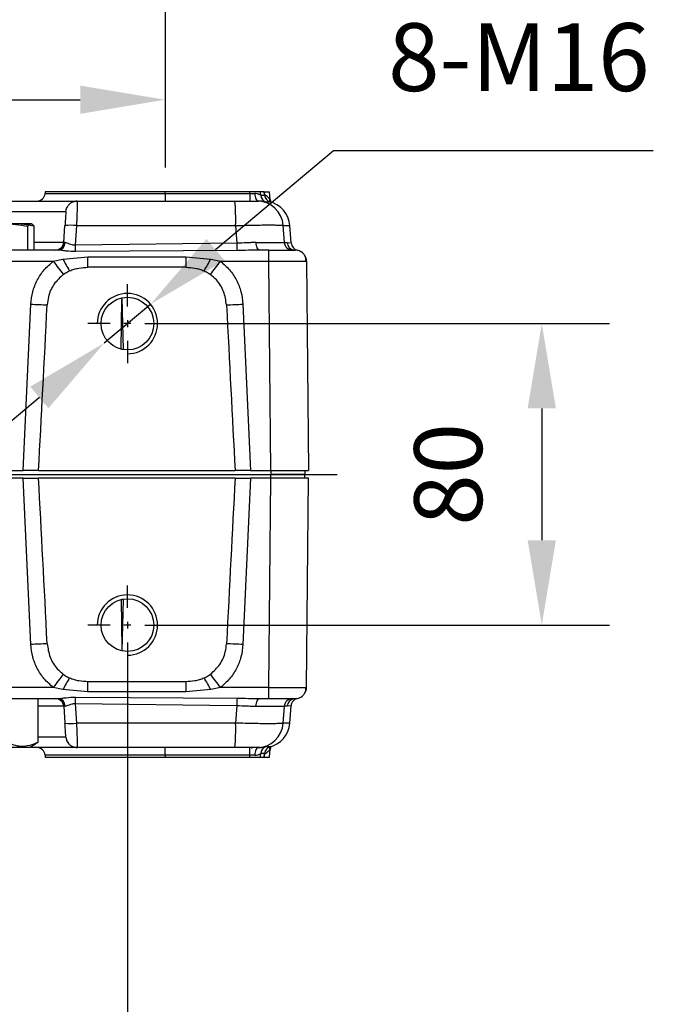
# Model space of a CAD drawing. Units: millimetres. Extents: x -351 to 1318, y -1916 to 387.
# Drawn here: x 1062 to 1118, y -91 to -4 of the extents above; entities that cross this region are included whole.
import ezdxf

# ---------------------------------------------------------------- set-up
doc = ezdxf.new("R2010")
doc.units = ezdxf.units.MM
doc.header["$PDSIZE"] = -1
doc.linetypes.add('CENTER', pattern=[10.16, 6.35, -1.27, 1.27, -1.27])
doc.layers.add('1', color=7, linetype='Continuous', true_color=0xffffff)
doc.layers.add('3中心线层', color=1, linetype='CENTER')
doc.styles.add('TH_GBDIM', font='romans.shx', dxfattribs={"width": 0.8, "bigfont": 'gbcbig.shx'})
doc.dimstyles.new('TH_GBDIM', dxfattribs={"dimscale": 3, "dimtxt": 2, "dimasz": 2.5, "dimexe": 2, "dimexo": 0, "dimgap": 1.5, "dimtad": 1, "dimdec": 0, "dimlfac": 3, "dimzin": 0, "dimdsep": 46, "dimtxsty": 'TH_GBDIM', "dimcen": 2.5, "dimadec": 0, "dimazin": 0, "dimtfac": 0.714286, "dimtdec": 0, "dimtmove": 0, "dimatfit": 3, "dimfxl": 0, "dimtzin": 0, "dimlwd": -1, "dimlwe": -1, "dimarcsym": 0})
doc.dimstyles.new('TH_GBDIM圆', dxfattribs={"dimscale": 3, "dimtxt": 2, "dimasz": 2.5, "dimexe": 2, "dimexo": 0, "dimgap": 1.5, "dimtad": 1, "dimtih": 1, "dimtoh": 1, "dimdec": 0, "dimlfac": 3, "dimzin": 0, "dimdsep": 46, "dimtxsty": 'TH_GBDIM', "dimcen": 2.5, "dimadec": 0, "dimazin": 0, "dimtfac": 0.714286, "dimtdec": 0, "dimtmove": 0, "dimatfit": 3, "dimfxl": 0, "dimtzin": 0, "dimlwd": -1, "dimlwe": -1, "dimarcsym": 0})

# ---------------------------------------------------------------- blocks, each defined once
blk = doc.blocks.new('*D54')
at = {"color": 0, "transparency": 16777216}
for p, q in [((1074.596, -30.588), (1113.739, -30.588)), ((1107.739, -38.088), (1107.739, -49.754)), ((1074.596, -57.254), (1113.739, -57.254))]:
    blk.add_line(p, q, dxfattribs=at)
for points in [[(1106.489, -38.088), (1108.989, -38.088), (1107.739, -30.588)], [(1106.489, -49.754), (1108.989, -49.754), (1107.739, -57.254)]]:
    blk.add_solid(points, dxfattribs=at)
at = {"layer": 'Defpoints', "color": 0, "transparency": 16777216}
for p in [(1074.596, -30.588), (1074.596, -57.254), (1107.739, -57.254)]:
    blk.add_point(p, dxfattribs=at)
at = {"color": 0, "transparency": 16777216, "insert": (1100.239, -43.921), "char_height": 6, "attachment_point": 5, "rotation": 90, "style": 'TH_GBDIM'}
blk.add_mtext('80', dxfattribs=at)
blk = doc.blocks.new('*D56')
at = {"color": 0, "transparency": 16777216}
for p, q in [((974.439, -60.744), (974.439, -104.986)), ((1071.105, -60.745), (1071.105, -104.986)), ((981.939, -98.986), (1063.605, -98.986))]:
    blk.add_line(p, q, dxfattribs=at)
for points in [[(981.939, -97.736), (981.939, -100.236), (974.439, -98.986)], [(1063.605, -97.736), (1063.605, -100.236), (1071.105, -98.986)]]:
    blk.add_solid(points, dxfattribs=at)
at = {"layer": 'Defpoints', "color": 0, "transparency": 16777216}
for p in [(974.439, -60.744), (1071.105, -60.745), (1071.105, -98.986)]:
    blk.add_point(p, dxfattribs=at)
at = {"color": 0, "transparency": 16777216, "insert": (1022.772, -91.486), "char_height": 6, "attachment_point": 5, "style": 'TH_GBDIM'}
blk.add_mtext('290', dxfattribs=at)
blk = doc.blocks.new('*D57')
at = {"color": 0, "transparency": 16777216}
for p, q in [((971.105, 33.898), (971.105, -16.788)), ((1074.439, 33.898), (1074.439, -16.788)), ((978.605, -10.788), (1066.939, -10.788))]:
    blk.add_line(p, q, dxfattribs=at)
for points in [[(978.605, -9.538), (978.605, -12.038), (971.105, -10.788)], [(1066.939, -9.538), (1066.939, -12.038), (1074.439, -10.788)]]:
    blk.add_solid(points, dxfattribs=at)
at = {"layer": 'Defpoints', "color": 0, "transparency": 16777216}
for p in [(971.105, 33.898), (1074.439, 33.898), (1074.439, -10.788)]:
    blk.add_point(p, dxfattribs=at)
at = {"color": 0, "transparency": 16777216, "insert": (1022.772, -3.288), "char_height": 6, "attachment_point": 5, "style": 'TH_GBDIM'}
blk.add_mtext('310', dxfattribs=at)
blk = doc.blocks.new('*D58')
at = {"color": 0, "transparency": 16777216}
for p, q in [((1089.328, -15.299), (1078.894, -24.053)), ((1117.6, -15.299), (1089.328, -15.299)), ((1069.062, -32.302), (1073.148, -28.874)), ((1063.317, -37.122), (1057.571, -41.943))]:
    blk.add_line(p, q, dxfattribs=at)
for points in [[(1078.09, -23.096), (1079.697, -25.011), (1073.148, -28.874)], [(1062.513, -36.165), (1064.12, -38.08), (1069.062, -32.302)]]:
    blk.add_solid(points, dxfattribs=at)
at = {"layer": 'Defpoints', "color": 0, "transparency": 16777216}
for p in [(1073.148, -28.874), (1069.062, -32.302)]:
    blk.add_point(p, dxfattribs=at)
at = {"color": 0, "transparency": 16777216, "insert": (1105.714, -7.799), "char_height": 6, "attachment_point": 5, "style": 'TH_GBDIM'}
blk.add_mtext('8-M16', dxfattribs=at)

msp = doc.modelspace()

# ---------------------------------------------------------------- linework, layer by layer
at = {"color": 0, "linetype": 'Continuous', "lineweight": 25}
for p, q in [((1063.845, -18.921), (1063.831, -19.085)), ((1063.831, -19.085), (1074.439, -19.085)), ((1074.439, -18.921), (1063.845, -18.921)), ((1074.439, -19.085), (1074.439, -18.921)), ((1081.935, -18.921), (1074.439, -18.921)), ((1074.439, -19.085), (1074.439, -19.754)), ((1074.439, -19.085), (1081.935, -19.085)), ((1081.935, -19.085), (1081.935, -18.921)), ((1082.862, -18.921), (1081.935, -18.921)), ((1081.935, -19.085), (1081.935, -19.754)), ((1081.935, -19.085), (1082.358, -19.085)), ((1082.889, -19.222), (1082.862, -18.921)), ((1083.205, -18.921), (1082.862, -18.921)), ((1083.231, -19.224), (1083.205, -18.921)), ((1083.205, -18.921), (1083.231, -19.222)), ((1083.205, -18.921), (1083.66, -18.921)), ((1083.72, -19.603), (1083.661, -18.921)), ((1066.663, -19.754), (1066.665, -19.831)), ((1066.663, -19.754), (1080.61, -19.754)), ((1082.55, -19.754), (1082.686, -19.754)), ((1082.889, -19.222), (1083.231, -19.222)), ((1083.744, -19.859), (1083.402, -19.859)), ((1051.545, -20.685), (1065.665, -20.685)), ((1062.577, -21.754), (1060.179, -21.754)), ((1062.634, -21.765), (1062.605, -21.754)), ((1062.302, -24.088), (1062.302, -21.98)), ((1062.852, -24.088), (1062.852, -21.98)), ((1065.475, -23.406), (1065.579, -21.925)), ((1066.604, -21.925), (1066.483, -23.646)), ((1066.604, -21.925), (1080.674, -21.925)), ((1080.674, -21.925), (1080.78, -23.472)), ((1084.979, -23.406), (1084.877, -21.925)), ((1084.877, -21.925), (1085.465, -21.925)), ((1085.571, -23.442), (1085.465, -21.925)), ((1065.475, -23.406), (1062.852, -23.406)), ((1080.78, -23.472), (1066.483, -23.646)), ((1084.979, -23.406), (1085.216, -23.406)), ((1085.216, -23.406), (1085.571, -23.442)), ((1064.975, -24.088), (1052.412, -24.088)), ((1080.8, -24.126), (1066.503, -24.226)), ((1083.614, -24.088), (1082.795, -24.088)), ((1083.614, -25.079), (1083.614, -24.088)), ((1053.504, -25.079), (1064.54, -25.079)), ((1064.54, -25.079), (1065.408, -24.883)), ((1065.408, -24.883), (1067.617, -24.697)), ((1067.617, -25.61), (1067.617, -24.697)), ((1067.617, -24.697), (1076.26, -24.697)), ((1076.26, -24.697), (1076.26, -25.61)), ((1076.26, -24.697), (1078.47, -24.883)), ((1078.47, -24.883), (1079.338, -25.079)), ((1079.338, -25.079), (1083.614, -25.079)), ((1083.776, -43.588), (1083.614, -25.079)), ((1086.881, -25.077), (1086.948, -25.079)), ((1086.948, -25.079), (1087.109, -43.588)), ((1076.26, -25.61), (1067.617, -25.61)), ((1070.542, -32.852), (1070.603, -28.471)), ((1070.598, -28.31), (1070.734, -32.891)), ((1061.888, -43.588), (1062.557, -28.872)), ((1081.32, -28.872), (1081.989, -43.588)), ((961.765, -43.921), (1083.779, -43.921)), ((1056.156, -43.588), (1061.888, -43.588)), ((1061.888, -44.254), (1056.156, -44.254)), ((1063.253, -43.588), (1061.888, -43.588)), ((1062.557, -58.97), (1061.888, -44.254)), ((1061.888, -44.254), (1063.253, -44.254)), ((1063.253, -43.588), (1080.625, -43.588)), ((1080.625, -44.254), (1063.253, -44.254)), ((1081.989, -43.588), (1080.625, -43.588)), ((1080.625, -44.254), (1081.989, -44.254)), ((1081.989, -44.254), (1081.32, -58.97)), ((1081.989, -43.588), (1083.776, -43.588)), ((1083.776, -44.254), (1081.989, -44.254)), ((1083.614, -62.763), (1083.776, -44.254)), ((1083.776, -43.588), (1087.109, -43.588)), ((1087.109, -44.254), (1083.776, -44.254)), ((1083.779, -43.588), (1083.779, -43.921)), ((1083.779, -44.254), (1083.779, -43.921)), ((1086.779, -43.588), (1086.779, -43.921)), ((1086.779, -44.254), (1086.779, -43.921)), ((1086.948, -62.763), (1087.109, -44.254)), ((1070.542, -54.99), (1070.603, -59.371)), ((1070.734, -54.951), (1070.598, -59.532)), ((1067.617, -63.145), (1067.617, -62.232)), ((1067.617, -62.232), (1076.26, -62.232)), ((1076.26, -62.232), (1076.26, -63.145)), ((1064.54, -62.763), (1053.504, -62.763)), ((1065.408, -62.959), (1064.54, -62.763)), ((1067.617, -63.145), (1065.408, -62.959)), ((1076.26, -63.145), (1067.617, -63.145)), ((1078.47, -62.959), (1076.26, -63.145)), ((1079.338, -62.763), (1078.47, -62.959)), ((1083.614, -62.763), (1079.338, -62.763)), ((1083.614, -63.754), (1083.614, -62.763)), ((1052.412, -63.754), (1064.975, -63.754)), ((1063.191, -63.754), (1063.191, -67.625)), ((1065.475, -64.437), (1063.191, -64.437)), ((1065.475, -64.437), (1065.579, -65.917)), ((1066.483, -64.196), (1080.78, -64.37)), ((1066.483, -64.196), (1066.604, -65.917)), ((1066.503, -63.616), (1080.8, -63.716)), ((1080.78, -64.37), (1080.674, -65.917)), ((1082.795, -63.754), (1083.614, -63.754)), ((1084.877, -65.917), (1084.979, -64.437)), ((1085.216, -64.437), (1084.979, -64.437)), ((1085.571, -64.4), (1085.216, -64.437)), ((1085.465, -65.917), (1085.571, -64.4)), ((1080.674, -65.917), (1066.604, -65.917)), ((1085.465, -65.917), (1084.877, -65.917)), ((1062.48, -68.054), (1062.963, -67.776)), ((1062.956, -67.764), (1063.191, -67.625)), ((1065.665, -67.157), (1063.191, -67.157)), ((1054.73, -68.054), (1062.453, -68.054)), ((1062.453, -68.054), (1062.48, -68.054)), ((1063.831, -68.757), (1063.845, -68.921)), ((1074.439, -68.757), (1063.831, -68.757)), ((1080.61, -68.088), (1066.663, -68.088)), ((1074.439, -68.757), (1074.439, -68.088)), ((1081.935, -68.757), (1074.439, -68.757)), ((1074.439, -68.757), (1074.439, -68.921)), ((1081.935, -68.757), (1081.935, -68.088)), ((1082.358, -68.757), (1081.935, -68.757)), ((1081.935, -68.921), (1081.935, -68.757)), ((1082.105, -68.154), (1082.105, -68.054)), ((1082.686, -68.088), (1082.55, -68.088)), ((1082.686, -68.088), (1082.816, -68.079)), ((1082.844, -68.088), (1082.686, -68.088)), ((1082.862, -68.921), (1082.889, -68.62)), ((1083.231, -68.62), (1082.889, -68.62)), ((1083.205, -68.921), (1083.231, -68.618)), ((1083.231, -68.62), (1083.205, -68.921)), ((1083.402, -67.983), (1083.744, -67.983)), ((1083.661, -68.921), (1083.72, -68.237)), ((1063.845, -68.921), (1074.439, -68.921)), ((1074.439, -68.921), (1081.935, -68.921)), ((1081.935, -68.921), (1082.862, -68.921)), ((1082.862, -68.921), (1083.205, -68.921)), ((1083.205, -68.921), (1083.66, -68.921))]:
    msp.add_line(p, q, dxfattribs=at)
at = {"color": 0, "linetype": 'Continuous', "lineweight": 25, "flags": 128}
for points in [[(1082.358, -19.085), (1082.369, -19.219), (1082.391, -19.345), (1082.423, -19.461), (1082.464, -19.562), (1082.512, -19.644), (1082.567, -19.705), (1082.625, -19.742), (1082.686, -19.754)], [(1065.665, -20.685), (1065.696, -20.5), (1065.759, -20.326)], [(1082.795, -24.088), (1082.738, -24.075), (1082.683, -24.038), (1082.632, -23.978), (1082.586, -23.896), (1082.547, -23.796), (1082.517, -23.68), (1082.497, -23.554), (1082.486, -23.421)], [(1082.486, -64.421), (1082.497, -64.288), (1082.517, -64.162), (1082.547, -64.046), (1082.586, -63.946), (1082.632, -63.864), (1082.683, -63.804), (1082.738, -63.767), (1082.795, -63.754)], [(1085.948, -63.754), (1086.142, -63.735), (1086.318, -63.683)], [(1082.686, -68.088), (1082.625, -68.1), (1082.567, -68.138), (1082.512, -68.198), (1082.464, -68.28), (1082.423, -68.381), (1082.391, -68.497), (1082.369, -68.624), (1082.358, -68.757)]]:
    msp.add_lwpolyline(points, dxfattribs=at)
at = {"color": 0, "linetype": 'Continuous', "lineweight": 25}
for centre in [(1071.105, -30.588), (1071.105, -57.254)]:
    msp.add_circle(centre, 2.333, dxfattribs=at)
for centre, radius, start, end in [((1063.1, -19.021), 0.733, 270, 355), ((1066.663, -20.754), 1, 90, 117.52962), ((1061.362, -21.407), 19.318, 358.46505, 4.90884), ((1082.55, -22.087), 2.333, 3.99498, 89.99603), ((1083.619, -19.158), 0.733, 184.99665, 252.79029), ((1083.961, -19.158), 0.733, 184.9965, 252.79098), ((1084.451, -19.535), 0.734, 185.00167, 205.11651), ((1066.091, -25.552), 3.663, 81.95853, 98.04147), ((1064.744, -23.354), 0.733, 270, 356), ((1064.929, -23.411), 0.679, 273.88837, 358.80898), ((1091.161, -23.481), 10.381, 179.95331, 183.56516), ((1085.71, -23.354), 0.733, 183.99477, 269.99597), ((1085.948, -23.354), 0.733, 183.99552, 259.91101), ((1086.303, -23.391), 0.733, 184.00446, 258.16844), ((1080.909, -23.437), 14.427, 180.82923, 183.13588), ((1085.948, -25.088), 1, 49.12649, 90), ((1221.129, 94.516), 197.036, 217.37075, 217.79645), ((1074.032, -20.675), 9.596, 206.00758, 213.12448), ((1069.844, -20.675), 9.597, 326.87583, 333.99211), ((922.749, 94.516), 197.036, 322.20355, 322.62925), ((1085.948, -25.088), 1, 0.5, 32.18495), ((1068.293, 94.175), 123.181, 267.33097, 268.00746), ((1075.584, 94.174), 123.179, 271.99254, 272.66903), ((1068.29, -181.93), 123.094, 91.99233, 92.66929), ((1075.588, -181.929), 123.093, 87.33071, 88.00767), ((1221.133, -182.362), 197.042, 142.2035, 142.62919), ((922.744, -182.362), 197.042, 37.37081, 37.7965), ((1074.032, -67.167), 9.596, 146.87558, 153.99232), ((1069.844, -67.167), 9.597, 26.00799, 33.12411), ((1085.948, -62.754), 1, 328.15666, 359.5), ((1064.744, -64.488), 0.733, 4, 90), ((1064.929, -64.431), 0.679, 1.19111, 86.11162), ((1080.909, -64.405), 14.427, 176.86412, 179.17078), ((1091.161, -64.361), 10.381, 176.43481, 180.04671), ((1085.71, -64.488), 0.733, 90.0039, 176.00528), ((1085.948, -64.488), 0.733, 100.07466, 176.00456), ((1066.091, -62.29), 3.663, 261.95856, 278.04144), ((1061.362, -66.435), 19.318, 355.09115, 1.53495), ((1082.55, -65.755), 2.333, 270.00394, 356.00504), ((1066.663, -67.088), 1, 184, 222.56032), ((1063.1, -68.821), 0.733, 5, 90), ((1066.663, -67.088), 1, 240.70207, 270), ((1083.619, -68.684), 0.733, 107.20985, 175.00311), ((1083.961, -68.684), 0.733, 107.20916, 175.00325), ((1084.451, -68.307), 0.734, 154.88406, 174.99769)]:
    msp.add_arc(centre, radius, start, end, dxfattribs=at)
for centre in [(1071.105, -30.588), (1071.105, -57.254)]:
    msp.add_arc(centre, 2.667, 270, 180)
for centre, major_axis, ratio, start_param, end_param in [((1083.137, -22.088), (-2.334, 0), 0.999843, 3.211406, 4.505484), ((1067.463, 79.078), (-9.029, -198.628), 0.008718, 0.905546, 0.996258), ((1076.414, 79.078), (-9.029, 198.628), 0.008718, 2.145335, 2.236047), ((1067.463, -166.921), (9.029, -198.628), 0.008718, 2.145335, 2.236047), ((1076.414, -166.921), (9.029, 198.628), 0.008718, 0.905546, 0.996258), ((1083.137, -65.754), (2.334, 0), 0.999843, 4.917449, 6.213372)]:
    msp.add_ellipse(centre, major_axis=major_axis, ratio=ratio, start_param=start_param, end_param=end_param, dxfattribs=at)
for points, knots in [([(1082.889, -19.222), (1082.88, -19.218), (1082.863, -19.21), (1082.775, -19.17), (1082.702, -19.144), (1082.672, -19.134), (1082.635, -19.123), (1082.544, -19.098), (1082.432, -19.09), (1082.358, -19.085)], [0, 0, 0, 0, 0.250041, 0.483466, 0.584236, 0.620837, 0.625619, 0.751379, 1, 1, 1, 1]), ([(1050.548, -19.754), (1050.574, -19.754), (1050.627, -19.754), (1050.999, -19.754), (1051.438, -19.754), (1051.992, -19.754), (1052.867, -19.754), (1053.945, -19.754), (1054.892, -19.754), (1055.861, -19.754), (1057.102, -19.754), (1058.605, -19.754), (1060.109, -19.754), (1061.35, -19.754), (1062.318, -19.754), (1063.266, -19.754), (1064.344, -19.754), (1065.218, -19.754), (1065.772, -19.754), (1066.211, -19.754), (1066.583, -19.754), (1066.637, -19.754), (1066.663, -19.754)], [0, 0, 0, 0, 0.058239, 0.119966, 0.152151, 0.184342, 0.25, 0.315658, 0.347842, 0.380034, 0.441761, 0.5, 0.558239, 0.619966, 0.652151, 0.684342, 0.75, 0.815658, 0.847842, 0.880034, 0.941761, 1, 1, 1, 1]), ([(1066.666, -19.796), (1066.577, -19.796), (1066.393, -19.795), (1066.13, -19.902), (1065.9, -20.081), (1065.803, -20.252), (1065.754, -20.336)], [0, 0, 0, 0, 0.240322, 0.493216, 0.749803, 1, 1, 1, 1]), ([(1066.665, -19.831), (1066.666, -19.845), (1066.667, -19.871), (1066.665, -20.017), (1066.662, -20.175), (1066.656, -20.392), (1066.647, -20.696), (1066.634, -21.108), (1066.619, -21.54), (1066.608, -21.819), (1066.604, -21.925)], [0, 0, 0, 0, 0.126189, 0.223311, 0.324171, 0.428767, 0.558119, 0.724788, 0.895748, 1, 1, 1, 1]), ([(1080.61, -19.754), (1080.853, -19.754), (1081.359, -19.754), (1082.007, -19.754), (1082.456, -19.754), (1082.519, -19.754), (1082.55, -19.754)], [0, 0, 0, 0, 0.240893, 0.500001, 0.759108, 1, 1, 1, 1]), ([(1083.402, -19.859), (1083.392, -19.856), (1083.371, -19.851), (1083.231, -19.815), (1083.017, -19.77), (1082.796, -19.759), (1082.686, -19.754)], [0, 0, 0, 0, 0.250961, 0.500813, 0.75043, 1, 1, 1, 1]), ([(1083.72, -19.599), (1083.717, -19.594), (1083.711, -19.584), (1083.642, -19.508), (1083.547, -19.415), (1083.425, -19.319), (1083.334, -19.251), (1083.255, -19.217), (1083.235, -19.208)], [0, 0, 0, 0, 0.173151, 0.369263, 0.619623, 0.739494, 0.934585, 1, 1, 1, 1]), ([(1083.623, -19.785), (1083.641, -19.779), (1083.678, -19.768), (1083.689, -19.689), (1083.697, -19.61), (1083.7, -19.573)], [0, 0, 0, 0, 0.346583, 0.689648, 1, 1, 1, 1]), ([(1065.665, -20.685), (1065.664, -20.702), (1065.662, -20.737), (1065.642, -21.021), (1065.613, -21.435), (1065.59, -21.766), (1065.579, -21.925)], [0, 0, 0, 0, 0.240694, 0.499654, 0.758827, 1, 1, 1, 1]), ([(1060.179, -21.754), (1060.534, -21.765), (1061.246, -21.788), (1061.949, -21.915), (1062.302, -21.98)], [0, 0, 0, 0, 0.497781, 1, 1, 1, 1]), ([(1062.852, -21.98), (1062.547, -21.916), (1061.935, -21.788), (1061.314, -21.766), (1061.003, -21.754)], [0, 0, 0, 0, 0.4981126, 1, 1, 1, 1]), ([(1062.302, -21.98), (1062.325, -21.946), (1062.416, -21.812), (1062.508, -21.779), (1062.577, -21.754)], [0, 0, 0, 0, 0.253068, 1, 1, 1, 1]), ([(1062.577, -21.754), (1062.622, -21.766), (1062.711, -21.788), (1062.802, -21.905), (1062.849, -21.976), (1062.852, -21.98)], [0, 0, 0, 0, 0.4844473, 0.9730312, 1, 1, 1, 1]), ([(1080.674, -21.925), (1080.958, -21.915), (1081.52, -21.896), (1082.315, -21.877), (1083.026, -21.865), (1083.64, -21.862), (1084.151, -21.865), (1084.543, -21.877), (1084.811, -21.896), (1084.855, -21.915), (1084.877, -21.925)], [0, 0, 0, 0, 0.129808, 0.256406, 0.379802, 0.5, 0.620199, 0.743594, 0.870193, 1, 1, 1, 1]), ([(1065.477, -23.409), (1065.467, -23.473), (1065.445, -23.606), (1065.347, -23.793), (1065.243, -23.888), (1065.19, -23.936)], [0, 0, 0, 0, 0.3163455, 0.6551372, 1, 1, 1, 1]), ([(1065.607, -23.425), (1065.57, -23.423), (1065.492, -23.418), (1065.481, -23.41), (1065.475, -23.406)], [0, 0, 0, 0, 0.486269, 1, 1, 1, 1]), ([(1066.483, -23.646), (1066.438, -23.648), (1066.347, -23.651), (1066.167, -23.623), (1065.965, -23.554), (1065.76, -23.457), (1065.658, -23.436), (1065.607, -23.425)], [0, 0, 0, 0, 0.122898, 0.250783, 0.501089, 0.751081, 1, 1, 1, 1]), ([(1082.486, -23.421), (1082.351, -23.422), (1082.211, -23.422), (1082.059, -23.428), (1082.018, -23.43), (1081.884, -23.435), (1081.472, -23.455), (1081.074, -23.465), (1080.78, -23.472)], [0, 0, 0, 0, 0.250908, 0.25915, 0.273953, 0.323234, 0.500486, 1, 1, 1, 1]), ([(1082.486, -23.421), (1082.839, -23.422), (1083.541, -23.426), (1084.32, -23.424), (1084.858, -23.418), (1084.938, -23.41), (1084.979, -23.406)], [0, 0, 0, 0, 0.250736, 0.49968, 0.743596, 1, 1, 1, 1]), ([(1066.503, -24.226), (1066.227, -24.215), (1065.812, -24.198), (1065.297, -24.111), (1065.082, -24.095), (1064.975, -24.088)], [0, 0, 0, 0, 0.4995997, 0.7502127, 1, 1, 1, 1]), ([(1065.19, -23.936), (1065.19, -23.936), (1065.14, -23.988), (1065.071, -24.014), (1065.003, -24.04)], [0, 0, 0, 0, 0.012503, 1, 1, 1, 1]), ([(1082.795, -24.088), (1082.467, -24.094), (1081.81, -24.108), (1081.137, -24.12), (1080.8, -24.126)], [0, 0, 0, 0, 0.499976, 1, 1, 1, 1]), ([(1083.614, -24.088), (1083.908, -24.088), (1084.359, -24.088), (1084.903, -24.088), (1085.276, -24.088), (1085.578, -24.088), (1085.868, -24.088), (1085.916, -24.088), (1085.948, -24.088)], [0, 0, 0, 0, 0.239461, 0.368363, 0.5, 0.631637, 0.760539, 1, 1, 1, 1]), ([(1086.882, -25.077), (1086.884, -24.986), (1086.888, -24.797), (1086.778, -24.527), (1086.587, -24.295), (1086.404, -24.203), (1086.314, -24.157)], [0, 0, 0, 0, 0.240777, 0.493746, 0.750212, 1, 1, 1, 1]), ([(1062.557, -28.872), (1062.598, -28.504), (1062.68, -27.768), (1063.107, -26.739), (1063.709, -25.805), (1064.263, -25.321), (1064.54, -25.079)], [0, 0, 0, 0, 0.251215, 0.501411, 0.750956, 1, 1, 1, 1]), ([(1079.338, -25.079), (1079.614, -25.321), (1080.168, -25.805), (1080.771, -26.739), (1081.197, -27.768), (1081.279, -28.504), (1081.32, -28.872)], [0, 0, 0, 0, 0.249045, 0.498589, 0.748785, 1, 1, 1, 1]), ([(1083.614, -25.079), (1083.841, -25.078), (1084.29, -25.077), (1084.926, -25.076), (1085.495, -25.075), (1085.985, -25.075), (1086.393, -25.075), (1086.693, -25.076), (1086.857, -25.077), (1086.88, -25.077), (1086.881, -25.077)], [0, 0, 0, 0, 0.148726, 0.29355, 0.434472, 0.571493, 0.708513, 0.849436, 0.994259, 1, 1, 1, 1]), ([(1065.433, -26.239), (1065.496, -26.194), (1065.616, -26.109), (1065.806, -26.004), (1065.932, -25.947), (1065.995, -25.919)], [0, 0, 0, 0, 0.3615847, 0.6798793, 1, 1, 1, 1]), ([(1065.995, -25.919), (1066.127, -25.87), (1066.391, -25.771), (1066.932, -25.646), (1067.345, -25.624), (1067.617, -25.61)], [0, 0, 0, 0, 0.254526, 0.508865, 1, 1, 1, 1]), ([(1076.26, -25.61), (1076.532, -25.624), (1076.944, -25.645), (1077.485, -25.77), (1077.749, -25.869), (1077.882, -25.919)], [0, 0, 0, 0, 0.490485, 0.743811, 1, 1, 1, 1]), ([(1077.882, -25.919), (1077.952, -25.951), (1078.086, -26.011), (1078.275, -26.118), (1078.388, -26.199), (1078.445, -26.239)], [0, 0, 0, 0, 0.3575872, 0.6776921, 1, 1, 1, 1]), ([(1065.433, -26.239), (1065.137, -26.514), (1064.546, -27.066), (1064.111, -28.054), (1064.038, -28.693), (1064.01, -28.931)], [0, 0, 0, 0, 0.384243, 0.769977, 1, 1, 1, 1]), ([(1079.867, -28.931), (1079.806, -28.532), (1079.683, -27.732), (1079.113, -26.816), (1078.626, -26.396), (1078.445, -26.239)], [0, 0, 0, 0, 0.384367, 0.77021, 1, 1, 1, 1]), ([(1083.779, -43.921), (1084.072, -43.921), (1084.658, -43.921), (1085.464, -43.921), (1086.159, -43.921), (1086.674, -43.921), (1086.744, -43.921), (1086.779, -43.921)], [0, 0, 0, 0, 0.186788, 0.373563, 0.560335, 0.780163, 1, 1, 1, 1]), ([(1086.779, -43.921), (1086.754, -43.921), (1086.704, -43.921), (1086.31, -43.921), (1085.685, -43.921), (1084.815, -43.921), (1084.124, -43.921), (1083.779, -43.921)], [0, 0, 0, 0, 0.1867878, 0.3735621, 0.5603354, 0.7801628, 1, 1, 1, 1]), ([(1064.54, -62.763), (1064.263, -62.521), (1063.709, -62.037), (1063.107, -61.103), (1062.68, -60.074), (1062.598, -59.338), (1062.557, -58.97)], [0, 0, 0, 0, 0.2490446, 0.4985891, 0.7487853, 1, 1, 1, 1]), ([(1064.01, -58.911), (1064.071, -59.31), (1064.194, -60.11), (1064.765, -61.026), (1065.251, -61.446), (1065.433, -61.603)], [0, 0, 0, 0, 0.384367, 0.77021, 1, 1, 1, 1]), ([(1078.445, -61.603), (1078.74, -61.328), (1079.331, -60.776), (1079.767, -59.788), (1079.84, -59.149), (1079.867, -58.911)], [0, 0, 0, 0, 0.3842432, 0.7699774, 1, 1, 1, 1]), ([(1081.32, -58.97), (1081.279, -59.338), (1081.197, -60.074), (1080.771, -61.103), (1080.168, -62.037), (1079.614, -62.521), (1079.338, -62.763)], [0, 0, 0, 0, 0.251215, 0.501411, 0.750955, 1, 1, 1, 1]), ([(1065.433, -61.603), (1065.496, -61.648), (1065.615, -61.733), (1065.805, -61.838), (1065.932, -61.895), (1065.995, -61.923)], [0, 0, 0, 0, 0.357808, 0.677995, 1, 1, 1, 1]), ([(1077.882, -61.923), (1077.953, -61.891), (1078.087, -61.831), (1078.276, -61.724), (1078.388, -61.643), (1078.445, -61.603)], [0, 0, 0, 0, 0.361368, 0.679575, 1, 1, 1, 1]), ([(1065.995, -61.923), (1066.127, -61.973), (1066.391, -62.072), (1066.932, -62.197), (1067.345, -62.218), (1067.617, -62.232)], [0, 0, 0, 0, 0.254505, 0.508837, 1, 1, 1, 1]), ([(1076.26, -62.232), (1076.532, -62.218), (1076.944, -62.196), (1077.485, -62.072), (1077.749, -61.973), (1077.882, -61.923)], [0, 0, 0, 0, 0.490529, 0.743843, 1, 1, 1, 1]), ([(1083.614, -62.763), (1083.841, -62.764), (1084.29, -62.765), (1084.926, -62.766), (1085.495, -62.767), (1085.985, -62.767), (1086.391, -62.767), (1086.7, -62.766), (1086.908, -62.765), (1086.934, -62.764), (1086.948, -62.763)], [0, 0, 0, 0, 0.13012, 0.256826, 0.380121, 0.500001, 0.619879, 0.743172, 0.869879, 1, 1, 1, 1]), ([(1086.314, -63.685), (1086.404, -63.639), (1086.587, -63.547), (1086.778, -63.315), (1086.888, -63.045), (1086.884, -62.856), (1086.882, -62.765)], [0, 0, 0, 0, 0.249787, 0.506254, 0.759224, 1, 1, 1, 1]), ([(1064.975, -63.754), (1065.082, -63.747), (1065.297, -63.732), (1065.812, -63.644), (1066.227, -63.627), (1066.503, -63.616)], [0, 0, 0, 0, 0.250233, 0.500631, 1, 1, 1, 1]), ([(1065.003, -63.802), (1065.07, -63.829), (1065.146, -63.859), (1065.2, -63.917), (1065.206, -63.923)], [0, 0, 0, 0, 0.893818, 1, 1, 1, 1]), ([(1065.206, -63.923), (1065.253, -63.966), (1065.351, -64.056), (1065.445, -64.236), (1065.467, -64.369), (1065.477, -64.433)], [0, 0, 0, 0, 0.3199369, 0.6716168, 1, 1, 1, 1]), ([(1065.607, -64.417), (1065.57, -64.419), (1065.492, -64.424), (1065.481, -64.432), (1065.475, -64.437)], [0, 0, 0, 0, 0.486269, 1, 1, 1, 1]), ([(1065.607, -64.417), (1065.658, -64.406), (1065.76, -64.385), (1065.966, -64.288), (1066.168, -64.219), (1066.347, -64.191), (1066.438, -64.194), (1066.483, -64.196)], [0, 0, 0, 0, 0.2501037, 0.4999856, 0.7500869, 0.8775204, 1, 1, 1, 1]), ([(1080.78, -64.37), (1081.074, -64.377), (1081.472, -64.387), (1081.892, -64.407), (1082.032, -64.413), (1082.211, -64.42), (1082.351, -64.421), (1082.486, -64.421)], [0, 0, 0, 0, 0.499635, 0.676988, 0.741005, 0.749198, 1, 1, 1, 1]), ([(1080.8, -63.716), (1081.137, -63.722), (1081.81, -63.734), (1082.467, -63.748), (1082.795, -63.754)], [0, 0, 0, 0, 0.500077, 1, 1, 1, 1]), ([(1082.486, -64.421), (1082.839, -64.42), (1083.541, -64.416), (1084.32, -64.418), (1084.858, -64.424), (1084.938, -64.432), (1084.979, -64.437)], [0, 0, 0, 0, 0.250737, 0.49968, 0.743597, 1, 1, 1, 1]), ([(1083.614, -63.754), (1083.908, -63.754), (1084.359, -63.754), (1084.903, -63.754), (1085.276, -63.754), (1085.578, -63.754), (1085.868, -63.754), (1085.916, -63.754), (1085.948, -63.754)], [0, 0, 0, 0, 0.239461, 0.368363, 0.5, 0.631637, 0.760539, 1, 1, 1, 1]), ([(1086.153, -63.733), (1086.088, -63.752), (1085.975, -63.785), (1085.851, -63.869), (1085.786, -63.929), (1085.759, -63.959), (1085.752, -63.967), (1085.751, -63.969), (1085.75, -63.969), (1085.75, -63.969), (1085.75, -63.969), (1085.705, -64.038), (1085.605, -64.166), (1085.582, -64.325), (1085.571, -64.4)], [0, 0, 0, 0, 0.211894, 0.371027, 0.468238, 0.492666, 0.498796, 0.500336, 0.500727, 0.500829, 0.500855, 0.500865, 0.763373, 1, 1, 1, 1]), ([(1065.665, -67.157), (1065.664, -67.14), (1065.662, -67.105), (1065.642, -66.822), (1065.613, -66.407), (1065.59, -66.076), (1065.579, -65.917)], [0, 0, 0, 0, 0.2406937, 0.4996544, 0.7588276, 1, 1, 1, 1]), ([(1066.604, -65.917), (1066.608, -66.023), (1066.619, -66.302), (1066.632, -66.684), (1066.644, -67.029), (1066.651, -67.271), (1066.661, -67.624), (1066.669, -68), (1066.665, -68.06), (1066.663, -68.088)], [0, 0, 0, 0, 0.091448, 0.241409, 0.342623, 0.429259, 0.501306, 0.76517, 1, 1, 1, 1]), ([(1084.877, -65.917), (1084.855, -65.927), (1084.811, -65.946), (1084.543, -65.965), (1084.151, -65.977), (1083.64, -65.98), (1083.026, -65.977), (1082.315, -65.965), (1081.52, -65.946), (1080.958, -65.927), (1080.674, -65.917)], [0, 0, 0, 0, 0.129808, 0.256407, 0.379802, 0.5, 0.620199, 0.743595, 0.870193, 1, 1, 1, 1]), ([(1063.191, -67.625), (1062.951, -67.728), (1062.465, -67.937), (1061.745, -68.013), (1061.057, -67.901), (1060.636, -67.718), (1060.423, -67.625)], [0, 0, 0, 0, 0.264607, 0.534953, 0.765346, 1, 1, 1, 1]), ([(1065.754, -67.506), (1065.803, -67.59), (1065.9, -67.761), (1066.13, -67.941), (1066.393, -68.047), (1066.577, -68.046), (1066.666, -68.046)], [0, 0, 0, 0, 0.250195, 0.506783, 0.759678, 1, 1, 1, 1]), ([(1066.663, -68.088), (1066.637, -68.088), (1066.583, -68.088), (1066.212, -68.088), (1065.772, -68.088), (1065.219, -68.088), (1064.341, -68.088), (1063.349, -68.088), (1062.716, -68.088), (1062.565, -68.088)], [0, 0, 0, 0, 0.173192, 0.356758, 0.452469, 0.548201, 0.743457, 0.938712, 1, 1, 1, 1]), ([(1082.55, -68.088), (1082.519, -68.088), (1082.456, -68.088), (1082.007, -68.088), (1081.359, -68.088), (1080.853, -68.088), (1080.61, -68.088)], [0, 0, 0, 0, 0.240892, 0.499999, 0.759107, 1, 1, 1, 1]), ([(1082.358, -68.757), (1082.457, -68.748), (1082.604, -68.734), (1082.759, -68.679), (1082.862, -68.632), (1082.88, -68.624), (1082.889, -68.62)], [0, 0, 0, 0, 0.333489, 0.50016, 0.750248, 1, 1, 1, 1]), ([(1082.816, -68.079), (1082.88, -68.076), (1083.052, -68.067), (1083.23, -68.027), (1083.371, -67.991), (1083.392, -67.986), (1083.402, -67.983)], [0, 0, 0, 0, 0.162276, 0.441519, 0.720097, 1, 1, 1, 1]), ([(1083.247, -68.621), (1083.315, -68.586), (1083.431, -68.525), (1083.516, -68.451), (1083.585, -68.389), (1083.65, -68.325), (1083.683, -68.288), (1083.699, -68.269)], [0, 0, 0, 0, 0.301033, 0.509886, 0.536671, 0.769456, 1, 1, 1, 1]), ([(1083.7, -68.27), (1083.701, -68.254), (1083.703, -68.221), (1083.707, -68.175), (1083.71, -68.134), (1083.711, -68.085), (1083.704, -68.052), (1083.684, -68.045), (1083.678, -68.043)], [0, 0, 0, 0, 0.111147, 0.223793, 0.344739, 0.480738, 0.819515, 1, 1, 1, 1]), ([(1083.699, -68.269), (1083.701, -68.268), (1083.72, -68.246), (1083.72, -68.245), (1083.72, -68.243)], [0, 0, 0, 0, 0.068663, 1, 1, 1, 1])]:
    msp.add_open_spline(points, degree=3, knots=knots, dxfattribs=at)
at = {"layer": '1', "color": 1, "linetype": 'CENTER', "ltscale": 0.648}
msp.add_lwpolyline([(954.588, -43.921), (1089.661, -43.921)], dxfattribs=at)
at = {"layer": '3中心线层'}
for points in [[(1071.105, -29.063), (1071.105, -27.098)], [(1071.105, -30.283), (1071.105, -30.893)], [(1069.581, -30.588), (1067.615, -30.588)], [(1071.41, -30.588), (1070.801, -30.588)], [(1072.63, -30.588), (1074.596, -30.588)], [(1071.105, -32.113), (1071.105, -34.078)], [(1071.105, -55.73), (1071.105, -53.764)], [(1069.581, -57.254), (1067.615, -57.254)], [(1071.41, -57.254), (1070.801, -57.254)], [(1071.105, -56.95), (1071.105, -57.56)], [(1072.63, -57.254), (1074.596, -57.254)], [(1071.105, -58.78), (1071.105, -60.745)]]:
    msp.add_lwpolyline(points, dxfattribs=at)

# ---------------------------------------------------------------- dimensions: what is measured, and where the dimension line sits
for base, p1, p2, picture, middle in [((1074.439, -10.788), (971.105, 33.898), (1074.439, 33.898), '*D57', (1022.772, -3.288)), ((1071.105, -98.986), (974.439, -60.744), (1071.105, -60.745), '*D56', (1022.772, -91.486))]:
    dim = msp.add_linear_dim(base=base, p1=p1, p2=p2, dimstyle='TH_GBDIM')
    dim.commit()
    dim.dimension.update_dxf_attribs({"geometry": picture, "text_midpoint": middle})
dim = msp.add_diameter_dim_2p(p1=(1069.062, -32.302), p2=(1073.148, -28.874), text='8-M16', dimstyle='TH_GBDIM圆')
dim.commit()
dim.dimension.update_dxf_attribs({"geometry": '*D58', "text_midpoint": (1105.714, -15.299), "dimtype": 163})
dim = msp.add_linear_dim(base=(1107.739, -57.254), p1=(1074.596, -30.588), p2=(1074.596, -57.254), angle=90, dimstyle='TH_GBDIM')
dim.commit()
dim.dimension.update_dxf_attribs({"geometry": '*D54', "text_midpoint": (1100.239, -43.921)})

doc.saveas('drawing.dxf')
